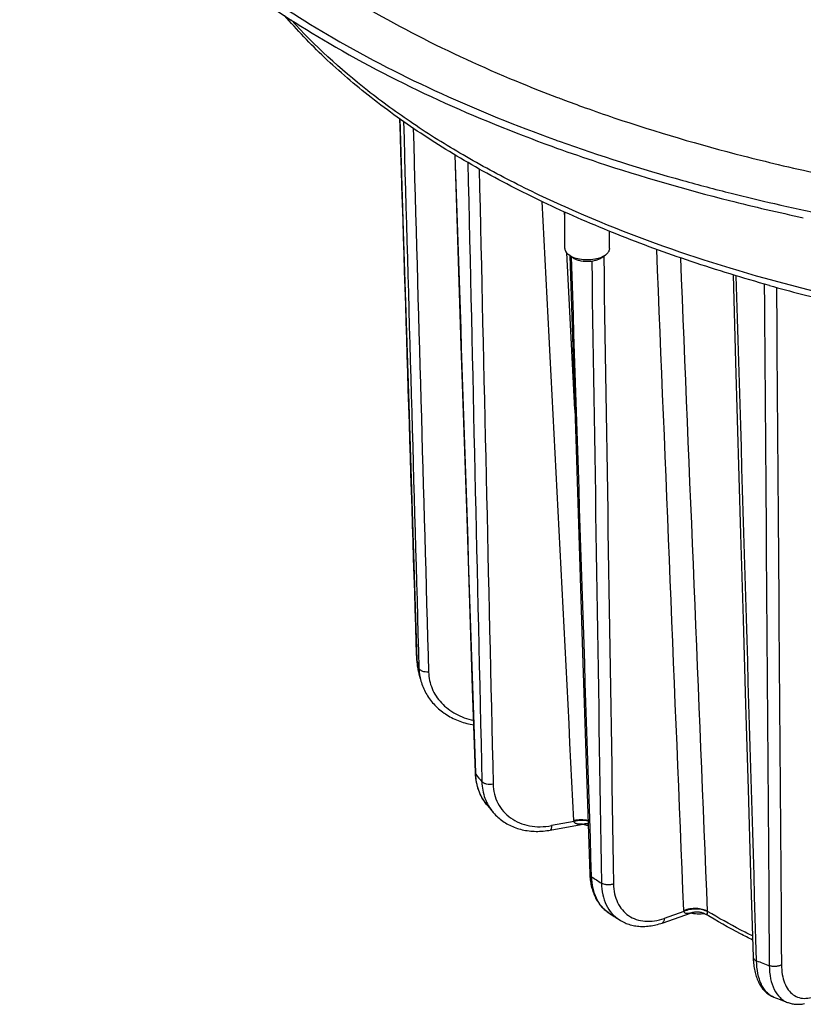
# Model space of a CAD drawing. Units: millimetres. Extents: x 0 to 420, y 0 to 297.
# Drawn here: x 307 to 329, y 80 to 108 of the extents above; entities that cross this region are included whole.
import ezdxf

# ---------------------------------------------------------------- set-up
doc = ezdxf.new("R2010")
doc.units = ezdxf.units.MM
doc.header["$LTSCALE"] = 23.1
for name, color, linetype in [('02___PRT_ALL_AXES', 7, 'CONTINUOUS'), ('06___PRT_ALL_SURFS', 7, 'CONTINUOUS'), ('7_ALL_FEATURES', 7, 'CONTINUOUS')]:
    doc.layers.add(name, color=color, linetype=linetype)

msp = doc.modelspace()

# ---------------------------------------------------------------- linework, layer by layer
at = {"layer": '02___PRT_ALL_AXES', "color": 7, "linetype": 'CONTINUOUS'}
for p, q in [((322.5018, 101.2596), (322.5018, 102.2796)), ((323.7518, 101.2596), (323.7518, 101.7441))]:
    msp.add_line(p, q, dxfattribs=at)
at = {"layer": '06___PRT_ALL_SURFS', "color": 7, "linetype": 'CONTINUOUS'}
for p, q in [((317.87, 104.8959), (317.969, 101.7433)), ((319.4104, 103.8902), (319.5874, 98.5269)), ((317.969, 101.7433), (318.1213, 96.8977)), ((322.6397, 101.0628), (322.8154, 95.6301)), ((327.2188, 100.5206), (327.2908, 98.0755)), ((327.2908, 98.0755), (327.4329, 93.2502)), ((323.0002, 89.9194), (323.2015, 83.7071)), ((318.4623, 89.1254), (318.4624, 89.1252)), ((320.298, 85.6729), (320.2979, 85.6729)), ((322.0863, 84.9424), (323.061, 85.1198)), ((323.7348, 82.6201), (323.7348, 82.6201)), ((325.2274, 82.3374), (326.0511, 82.6258)), ((328.3666, 80.2554), (328.3665, 80.2554))]:
    msp.add_line(p, q, dxfattribs=at)
for points in [[(319.5874, 98.5269), (319.6672, 96.1093), (319.7467, 93.7018), (319.826, 91.3046), (319.9049, 88.9175), (319.9831, 86.5525)], [(318.1213, 96.8977), (318.1971, 94.4903), (318.2726, 92.093), (318.3474, 89.7179)], [(322.8154, 95.6301), (322.8933, 93.2228), (322.9709, 90.8257), (323.0002, 89.9194)], [(327.4329, 93.2502), (327.5036, 90.8528), (327.574, 88.4654), (327.6441, 86.0882), (327.7139, 83.721), (327.7832, 81.3758)], [(318.3474, 89.7179), (318.3486, 89.6885), (318.3512, 89.6473), (318.3548, 89.6063), (318.3596, 89.5655), (318.3654, 89.5248), (318.3722, 89.4844), (318.3801, 89.4442), (318.3891, 89.4042), (318.3915, 89.3943)], [(318.4624, 89.1252), (318.4758, 89.0801), (318.4901, 89.0368), (318.5058, 88.9938), (318.5227, 88.9513), (318.5409, 88.9092), (318.5604, 88.8676), (318.5811, 88.8265), (318.6031, 88.7859), (318.6263, 88.7458), (318.6507, 88.7064), (318.6763, 88.6675), (318.7031, 88.6292), (318.7311, 88.5916), (318.7603, 88.5547), (318.7906, 88.5185), (318.822, 88.4831), (318.8545, 88.4484), (318.8881, 88.4144), (318.9228, 88.3813), (318.9585, 88.3491), (318.9952, 88.3177), (319.0329, 88.2871), (319.0716, 88.2575), (319.1112, 88.2288), (319.1517, 88.2011), (319.1931, 88.1744), (319.2354, 88.1486), (319.2785, 88.1238), (319.3224, 88.1001), (319.367, 88.0774), (319.4124, 88.0558), (319.4585, 88.0353), (319.5053, 88.0159), (319.5527, 87.9976), (319.6007, 87.9804), (319.6492, 87.9644), (319.6983, 87.9495), (319.7479, 87.9358), (319.798, 87.9232), (319.8485, 87.9119), (319.8994, 87.9017), (319.9387, 87.8948)], [(319.9831, 86.5525), (319.9846, 86.5186), (319.9876, 86.4734), (319.9919, 86.4285), (319.9973, 86.3841), (320.004, 86.3401), (320.0118, 86.2966), (320.0209, 86.2536), (320.0311, 86.2111), (320.0424, 86.1691), (320.0549, 86.1277), (320.0686, 86.0868), (320.0834, 86.0466), (320.0993, 86.0069), (320.1163, 85.968), (320.1344, 85.9297), (320.1536, 85.8921), (320.1738, 85.8552), (320.1951, 85.819), (320.2175, 85.7836), (320.2408, 85.749), (320.2652, 85.7152), (320.2905, 85.6822), (320.2979, 85.6729)], [(320.4914, 85.4394), (320.4983, 85.4313), (320.5275, 85.3986), (320.5577, 85.3667), (320.589, 85.3357), (320.6213, 85.3057), (320.6546, 85.2766), (320.6889, 85.2485), (320.7241, 85.2213), (320.7604, 85.1952), (320.7975, 85.17), (320.8356, 85.1459), (320.8745, 85.1229), (320.9143, 85.101), (320.9549, 85.0802), (320.9963, 85.0605), (321.0385, 85.0419), (321.0815, 85.0245), (321.1251, 85.0082), (321.1695, 84.9932), (321.2145, 84.9793), (321.2602, 84.9666), (321.3065, 84.9552), (321.3533, 84.945), (321.4007, 84.9361), (321.4485, 84.9284), (321.4968, 84.9219), (321.5456, 84.9168), (321.5947, 84.9129), (321.6442, 84.9103), (321.6939, 84.909), (321.744, 84.9089), (321.7942, 84.9102), (321.8447, 84.9127), (321.8953, 84.9166), (321.946, 84.9217), (321.9968, 84.9281), (322.0476, 84.9357), (322.0863, 84.9424)], [(323.2015, 83.7071), (323.2029, 83.674), (323.2056, 83.6299), (323.2093, 83.5863), (323.2141, 83.5431), (323.2199, 83.5004), (323.2266, 83.4583), (323.2344, 83.4168), (323.2432, 83.3759), (323.2529, 83.3355), (323.2637, 83.2959), (323.2754, 83.2569), (323.288, 83.2186), (323.3017, 83.181), (323.3162, 83.1442), (323.3316, 83.1082), (323.348, 83.0729), (323.3652, 83.0385), (323.3833, 83.005), (323.4023, 82.9723), (323.4221, 82.9405), (323.4426, 82.9096), (323.464, 82.8797), (323.4861, 82.8507), (323.5089, 82.8226), (323.5325, 82.7955), (323.5567, 82.7693), (323.5817, 82.7441), (323.6074, 82.7198), (323.6337, 82.6965), (323.6607, 82.6742), (323.6883, 82.6529), (323.7165, 82.6325), (323.7348, 82.6201)], [(324.0324, 82.4262), (324.0521, 82.4139), (324.0853, 82.3944), (324.1193, 82.376), (324.154, 82.3587), (324.1893, 82.3426), (324.2254, 82.3276), (324.2622, 82.3137), (324.2996, 82.3011), (324.3376, 82.2896), (324.3764, 82.2793), (324.4157, 82.2702), (324.4556, 82.2623), (324.496, 82.2557), (324.537, 82.2504), (324.5785, 82.2463), (324.6205, 82.2435), (324.6629, 82.242), (324.7057, 82.2418), (324.7488, 82.2429), (324.7923, 82.2453), (324.8361, 82.249), (324.8801, 82.254), (324.9244, 82.2604), (324.9689, 82.268), (325.0135, 82.277), (325.0583, 82.2872), (325.1032, 82.2988), (325.1482, 82.3116), (325.1932, 82.3258), (325.2274, 82.3374)], [(327.7832, 81.3758), (327.7844, 81.3417), (327.7868, 81.2969), (327.79, 81.2524), (327.7942, 81.2081), (327.7992, 81.1641), (327.8051, 81.1206), (327.8119, 81.0777), (327.8196, 81.0353), (327.8283, 80.9936), (327.8379, 80.9526), (327.8483, 80.9124), (327.8597, 80.8731), (327.872, 80.8347), (327.8851, 80.7972), (327.8991, 80.7607), (327.9139, 80.7253), (327.9295, 80.691), (327.946, 80.6578), (327.9631, 80.6259), (327.981, 80.5951), (327.9995, 80.5655), (328.0187, 80.5371), (328.0386, 80.5099), (328.0591, 80.4838), (328.0803, 80.459), (328.102, 80.4353), (328.1243, 80.4128), (328.1472, 80.3915), (328.1706, 80.3713), (328.1945, 80.3524), (328.2189, 80.3346), (328.2437, 80.318), (328.269, 80.3026), (328.2946, 80.2884), (328.3205, 80.2754), (328.3467, 80.2635), (328.3666, 80.2554)], [(328.7516, 80.1076), (328.7634, 80.1033), (328.7911, 80.094), (328.8193, 80.0856), (328.8481, 80.0783), (328.8773, 80.072), (328.9069, 80.0667), (328.937, 80.0625), (328.9675, 80.0594), (328.9983, 80.0574), (329.0296, 80.0565), (329.0611, 80.0567), (329.093, 80.058), (329.1252, 80.0605), (329.1576, 80.0641), (329.1903, 80.0689), (329.2232, 80.0749)]]:
    msp.add_lwpolyline(points, dxfattribs=at)
at = {"layer": '06___PRT_ALL_SURFS', "color": 9, "linetype": 'CONTINUOUS'}
for centre, radius, start, end in [((318.4092, 89.72), 0.0619, 181.87671, 194.04942), ((324.9688, 91.3283), 6.8158, 193.77902, 195.72387), ((319.8444, 89.7505), 1.4959, 181.74365, 193.76915), ((319.876, 89.5228), 1.4685, 181.62392, 195.70531), ((328.5022, 93.3749), 10.9277, 218.92955, 220.349), ((333.9718, 99.7857), 19.3852, 236.42662, 237.39583), ((339.1412, 110.0976), 30.9409, 248.65495, 249.36508), ((328.5546, 80.7359), 0.516, 247.18433, 248.62123)]:
    msp.add_arc(centre, radius, start, end, dxfattribs=at)
at = {"layer": '06___PRT_ALL_SURFS', "color": 7, "linetype": 'CONTINUOUS'}
for centre, radius, start, end in [((326.4302, 91.367), 8.2772, 193.78778, 195.71332), ((329.7047, 93.2688), 12.0907, 218.92093, 220.35809), ((334.7639, 99.2208), 19.9305, 236.40103, 237.42216), ((339.5399, 108.8028), 30.6561, 248.62472, 249.39578)]:
    msp.add_arc(centre, radius, start, end, dxfattribs=at)
at = {"layer": '06___PRT_ALL_SURFS', "color": 9, "linetype": 'CONTINUOUS'}
for points, knots in [([(318.6773, 89.377), (318.6461, 89.3749), (318.5858, 89.3767), (318.5144, 89.3931), (318.4667, 89.4153), (318.4321, 89.4388), (318.4129, 89.4637), (318.4081, 89.4812)], [0, 0, 0, 0, 0.3070707, 0.5887205, 0.7122215, 0.8216195, 1, 1, 1, 1]), ([(318.6773, 89.377), (318.6796, 89.2982), (318.6986, 89.1405), (318.7705, 88.9126), (318.8838, 88.6994), (319.0878, 88.4396), (319.4329, 88.1783), (319.7621, 88.0619), (319.9344, 88.0265)], [0, 0, 0, 0, 0.1189653, 0.2381833, 0.3586902, 0.4813644, 0.7345697, 1, 1, 1, 1]), ([(319.9831, 86.5525), (319.9834, 86.5448), (319.9871, 86.5286), (319.9959, 86.5148), (320.0013, 86.5083)], [0, 0, 0, 0, 0.4779581, 1, 1, 1, 1]), ([(320.2979, 85.6729), (320.2522, 85.7296), (320.1698, 85.8522), (320.0464, 86.1267), (320.0063, 86.3552), (320.0013, 86.5083)], [0, 0, 0, 0, 0.2428103, 0.4893163, 1, 1, 1, 1]), ([(320.174, 86.2998), (320.1758, 86.2199), (320.1918, 86.0617), (320.254, 85.834), (320.3528, 85.6235), (320.4419, 85.4976), (320.4914, 85.4394)], [0, 0, 0, 0, 0.2569211, 0.5077831, 0.7546472, 1, 1, 1, 1]), ([(320.4895, 86.2341), (320.459, 86.2278), (320.3968, 86.2218), (320.3072, 86.2302), (320.2302, 86.2543), (320.188, 86.283), (320.174, 86.2998)], [0, 0, 0, 0, 0.2800634, 0.5568581, 0.8027894, 1, 1, 1, 1]), ([(320.4895, 86.2341), (320.4917, 86.1396), (320.5156, 85.953), (320.6134, 85.691), (320.7692, 85.462), (320.9765, 85.2754), (321.2268, 85.1383), (321.5101, 85.0554), (321.8155, 85.029), (322.0231, 85.0492), (322.127, 85.0681)], [0, 0, 0, 0, 0.1231184, 0.2428238, 0.3611713, 0.4804859, 0.6028956, 0.729935, 0.8623352, 1, 1, 1, 1]), ([(322.127, 85.0681), (322.127, 85.0515), (322.1252, 85.0209), (322.1179, 84.9782), (322.1018, 84.9452), (322.0863, 84.9424)], [0, 0, 0, 0, 0.3637045, 0.654738, 1, 1, 1, 1]), ([(323.2015, 83.7071), (323.202, 83.6935), (323.2138, 83.6634), (323.2378, 83.6435), (323.2518, 83.6344)], [0, 0, 0, 0, 0.4498646, 1, 1, 1, 1]), ([(323.7348, 82.6201), (323.6613, 82.6689), (323.5249, 82.792), (323.3744, 83.0322), (323.2792, 83.3192), (323.2552, 83.5267), (323.2518, 83.6344)], [0, 0, 0, 0, 0.2271828, 0.4657475, 0.7223639, 1, 1, 1, 1]), ([(323.5265, 83.4554), (323.5283, 83.3468), (323.5511, 83.1366), (323.65, 82.8451), (323.8099, 82.6005), (323.9545, 82.476), (324.0324, 82.4262)], [0, 0, 0, 0, 0.273123, 0.5275538, 0.7674097, 1, 1, 1, 1]), ([(323.8668, 83.4328), (323.8392, 83.4224), (323.7792, 83.4084), (323.6877, 83.4055), (323.6009, 83.4195), (323.5482, 83.4412), (323.5265, 83.4554)], [0, 0, 0, 0, 0.2525214, 0.5211739, 0.7784397, 1, 1, 1, 1]), ([(323.8668, 83.4328), (323.8682, 83.34), (323.8872, 83.1603), (323.9699, 82.9102), (324.1039, 82.6986), (324.2848, 82.535), (324.5047, 82.4272), (324.7535, 82.3792), (325.0208, 82.3913), (325.199, 82.4369), (325.2881, 82.4681)], [0, 0, 0, 0, 0.1352879, 0.2616141, 0.3808979, 0.4965245, 0.6127419, 0.7336439, 0.8622363, 1, 1, 1, 1]), ([(325.2881, 82.4681), (325.288, 82.4523), (325.2856, 82.4227), (325.2742, 82.3832), (325.2552, 82.353), (325.2367, 82.3407), (325.2274, 82.3374)], [0, 0, 0, 0, 0.312299, 0.5798363, 0.8041271, 1, 1, 1, 1]), ([(327.7832, 81.3758), (327.7835, 81.3661), (327.7889, 81.3456), (327.8095, 81.3188), (327.8404, 81.2958), (327.8654, 81.2842), (327.8792, 81.279)], [0, 0, 0, 0, 0.201593, 0.4279195, 0.693093, 1, 1, 1, 1]), ([(328.3545, 80.2603), (328.3191, 80.2752), (328.2499, 80.3139), (328.1582, 80.3948), (328.0781, 80.4975), (327.9844, 80.6685), (327.905, 80.932), (327.8826, 81.158), (327.8792, 81.279)], [0, 0, 0, 0, 0.0975195, 0.1994118, 0.3083898, 0.426363, 0.6925851, 1, 1, 1, 1]), ([(328.5791, 81.164), (328.5566, 81.1498), (328.5029, 81.1282), (328.4152, 81.1141), (328.3238, 81.1171), (328.2643, 81.1311), (328.2372, 81.1417)], [0, 0, 0, 0, 0.2261377, 0.4851859, 0.7521973, 1, 1, 1, 1]), ([(328.2372, 81.1417), (328.2383, 81.0188), (328.2588, 80.7881), (328.3563, 80.4773), (328.4963, 80.2724), (328.636, 80.1608), (328.7124, 80.1224), (328.7516, 80.1076)], [0, 0, 0, 0, 0.3014687, 0.5642273, 0.79191, 0.8971891, 1, 1, 1, 1]), ([(328.5791, 81.164), (328.5797, 81.0727), (328.593, 80.8994), (328.6547, 80.6605), (328.7566, 80.4639), (328.8974, 80.318), (329.0729, 80.2328), (329.272, 80.2141), (329.4833, 80.2596), (329.6192, 80.3252), (329.6873, 80.3658)], [0, 0, 0, 0, 0.1558563, 0.2952082, 0.4186094, 0.5296861, 0.6353953, 0.7445056, 0.8645793, 1, 1, 1, 1])]:
    msp.add_open_spline(points, degree=3, knots=knots, dxfattribs=at)
at = {"layer": '7_ALL_FEATURES', "color": 3, "linetype": 'CONTINUOUS'}
msp.add_line((322.2688, 105.5066), (322.2943, 105.4969), dxfattribs=at)
at = {"layer": '7_ALL_FEATURES', "color": 7, "linetype": 'CONTINUOUS'}
for p, q in [((322.1388, 104.1266), (322.2046, 104.1027)), ((322.2046, 104.1027), (322.2702, 104.0791)), ((322.7185, 101.007), (322.6165, 101.0792)), ((323.535, 101.007), (323.6371, 101.0792)), ((323.063, 85.1201), (323.061, 85.1198)), ((326.0507, 82.6257), (326.0505, 82.6256))]:
    msp.add_line(p, q, dxfattribs=at)
at = {"layer": '7_ALL_FEATURES', "color": 9, "linetype": 'CONTINUOUS'}
for p, q in [((322.5018, 102.1276), (322.4938, 102.2833)), ((322.7793, 96.746), (322.5529, 101.1363)), ((328.4375, 100.1685), (328.4397, 99.8738)), ((318.3492, 89.705), (318.3488, 89.718)), ((320.0013, 86.5083), (319.9998, 86.553)), ((322.7592, 85.1831), (322.127, 85.0681)), ((325.8392, 82.6611), (325.2881, 82.4681))]:
    msp.add_line(p, q, dxfattribs=at)
at = {"layer": '7_ALL_FEATURES', "color": 7, "linetype": 'CONTINUOUS'}
for points in [[(323.0769, 85.1225), (323.0821, 85.1233), (323.0941, 85.1246), (323.107, 85.1256), (323.1209, 85.1261), (323.1352, 85.1261), (323.1501, 85.1254), (323.1556, 85.1249)], [(326.0507, 82.6257), (326.0574, 82.6279), (326.0744, 82.6332), (326.0916, 82.6379), (326.1091, 82.642), (326.1269, 82.6454), (326.1448, 82.6481), (326.1628, 82.6502), (326.181, 82.6515), (326.1993, 82.6522), (326.2176, 82.6522), (326.236, 82.6514), (326.2543, 82.65), (326.2726, 82.6478), (326.2909, 82.645), (326.309, 82.6414), (326.327, 82.6371), (326.3449, 82.6322), (326.3625, 82.6265), (326.3799, 82.6202), (326.397, 82.6132), (326.4136, 82.6056), (326.4298, 82.5974)], [(326.4298, 82.5974), (326.4455, 82.5888), (326.4538, 82.5839)]]:
    msp.add_lwpolyline(points, dxfattribs=at)
at = {"layer": '7_ALL_FEATURES', "color": 3, "linetype": 'CONTINUOUS'}
for centre, radius, start, end in [((337.2321, 144.8674), 42.109, 247.77053, 249.18536), ((337.7159, 146.1274), 43.4588, 249.21537, 249.42176), ((338.0177, 146.9358), 44.3216, 249.42391, 250.29384), ((338.5558, 148.4414), 45.9205, 250.29516, 251.36021), ((339.8454, 152.3314), 50.0186, 251.38468, 255.71138), ((341.1864, 157.3131), 55.1772, 255.63868, 256.69413), ((341.6358, 159.2154), 57.1319, 256.69456, 257.86883)]:
    msp.add_arc(centre, radius, start, end, dxfattribs=at)
at = {"layer": '7_ALL_FEATURES', "color": 7, "linetype": 'CONTINUOUS'}
for centre, radius, start, end in [((338.0176, 148.0218), 46.4754, 250.11501, 250.28693), ((339.1067, 151.1322), 49.7709, 250.31438, 254.5057), ((340.6011, 156.2615), 55.113, 254.43316, 255.89066), ((341.2542, 158.8428), 57.7757, 255.886482, 257.128949), ((341.3314, 158.9281), 58.0872, 255.835118, 257.936385), ((341.927, 161.8081), 60.8164, 257.133342, 259.812604), ((341.2871, 147.0575), 48.618, 254.43742, 256.63592), ((323.1297, 84.7701), 0.3564, 98.51455, 100.78612)]:
    msp.add_arc(centre, radius, start, end, dxfattribs=at)
at = {"layer": '7_ALL_FEATURES', "color": 9, "linetype": 'CONTINUOUS'}
for centre, radius, start, end in [((323.368, 85.2398), 0.6114, 182.94594, 185.31999), ((322.9044, 85.9896), 0.8838, 275.735, 279.19313), ((322.8805, 86.1446), 1.0406, 279.12669, 280.09638), ((326.5195, 82.7139), 0.6824, 182.33727, 184.4442), ((326.7417, 82.6667), 0.2358, 181.78266, 184.11575)]:
    msp.add_arc(centre, radius, start, end, dxfattribs=at)
at = {"layer": '7_ALL_FEATURES', "color": 3, "linetype": 'CONTINUOUS'}
msp.add_open_spline([(308.4561, 119.4359), (308.4561, 118.7877), (308.6054, 117.464), (309.2662, 115.5266), (310.3492, 113.6483), (312.4141, 111.1518), (316.0356, 108.335), (319.4278, 106.6541), (321.3015, 105.8881)], degree=3, knots=[0, 0, 0, 0, 0.0986413, 0.2007907, 0.3094209, 0.4267695, 0.6919409, 1, 1, 1, 1], dxfattribs=at)
at = {"layer": '7_ALL_FEATURES', "color": 7, "linetype": 'CONTINUOUS'}
for points, knots in [([(307.2061, 118.7864), (307.2061, 118.0716), (307.3822, 116.6082), (308.1593, 114.4745), (309.4291, 112.4154), (311.8494, 109.6885), (316.0669, 106.6636), (319.9804, 104.9113), (322.1388, 104.1266)], [0, 0, 0, 0, 0.0967686, 0.1974135, 0.3051614, 0.4223442, 0.6890598, 1, 1, 1, 1]), ([(307.2087, 118.7868), (307.2256, 118.0778), (307.4334, 116.6287), (308.2452, 114.5225), (309.5376, 112.4913), (311.9728, 109.8035), (316.1775, 106.8229), (320.0674, 105.0923), (322.2097, 104.3174)], [0, 0, 0, 0, 0.0966166, 0.1973652, 0.3053479, 0.4227582, 0.6896049, 1, 1, 1, 1]), ([(328.2434, 100.2219), (327.5049, 100.4278), (326.0642, 100.8681), (323.9828, 101.6282), (322.0311, 102.4721), (320.222, 103.3946), (318.5672, 104.3903), (317.0774, 105.4534), (315.7626, 106.5779), (314.987, 107.3874), (314.6346, 107.8005)], [0, 0, 0, 0, 0.14567, 0.2861101, 0.4208306, 0.5494459, 0.6716949, 0.7874635, 0.8968115, 1, 1, 1, 1]), ([(322.2702, 104.0791), (322.6576, 103.9396), (324.254, 103.3885), (325.8785, 102.9196), (327.1167, 102.607)], [0, 0, 0, 0, 0.243798, 1, 1, 1, 1]), ([(322.5018, 101.2596), (322.5018, 101.2435), (322.5072, 101.2099), (322.5303, 101.1622), (322.5675, 101.1174), (322.599, 101.0916), (322.6165, 101.0792)], [0, 0, 0, 0, 0.2186117, 0.4516964, 0.7101478, 1, 1, 1, 1]), ([(323.6371, 101.0792), (323.6398, 101.0811), (323.6505, 101.0888), (323.6607, 101.097), (323.6681, 101.1034)], [0, 0, 0, 0, 0.2564877, 1, 1, 1, 1]), ([(323.7518, 101.2596), (323.7518, 101.2459), (323.748, 101.2177), (323.7249, 101.161), (323.6927, 101.1247), (323.6681, 101.1034)], [0, 0, 0, 0, 0.2258242, 0.4626738, 1, 1, 1, 1]), ([(322.6165, 101.0792), (322.6244, 101.0736), (322.6588, 101.0509), (322.696, 101.0324), (322.7251, 101.0202)], [0, 0, 0, 0, 0.234904, 1, 1, 1, 1]), ([(322.7185, 101.007), (322.7433, 100.9895), (322.8012, 100.9586), (322.9367, 100.9138), (323.1266, 100.8928), (323.3165, 100.9138), (323.452, 100.9584), (323.51, 100.9893), (323.5348, 101.0069)], [0, 0, 0, 0, 0.1069003, 0.2287508, 0.4999076, 0.7711095, 0.8930009, 1, 1, 1, 1]), ([(322.7251, 101.0202), (322.7852, 100.995), (322.9183, 100.9586), (323.1268, 100.9411), (323.3353, 100.9586), (323.4684, 100.995), (323.5285, 101.0202)], [0, 0, 0, 0, 0.2384617, 0.5000033, 0.7615441, 1, 1, 1, 1]), ([(323.5285, 101.0202), (323.5386, 101.0245), (323.5763, 101.0413), (323.6124, 101.0617), (323.6371, 101.0792)], [0, 0, 0, 0, 0.2650775, 1, 1, 1, 1]), ([(323.1575, 85.064), (323.1435, 85.0669), (323.0897, 85.0787), (323.0366, 85.0943), (322.9981, 85.1083)], [0, 0, 0, 0, 0.2586284, 1, 1, 1, 1]), ([(326.4314, 82.5965), (326.3605, 82.5886), (326.2184, 82.5832), (326.077, 82.5978), (326.0078, 82.6106)], [0, 0, 0, 0, 0.5035811, 1, 1, 1, 1]), ([(327.7688, 81.858), (327.6548, 81.9156), (327.2099, 82.1454), (326.7731, 82.3912), (326.4537, 82.5839)], [0, 0, 0, 0, 0.2550566, 1, 1, 1, 1])]:
    msp.add_open_spline(points, degree=3, knots=knots, dxfattribs=at)
at = {"layer": '7_ALL_FEATURES', "color": 9, "linetype": 'CONTINUOUS'}
for points, knots in [([(343.4561, 98.4197), (341.9589, 98.4197), (338.9862, 98.5257), (334.6075, 99.0004), (330.4078, 99.7808), (326.4728, 100.8511), (323.423, 101.9874), (321.1893, 103.0312), (319.66, 103.856), (318.252, 104.7338), (316.5912, 105.9364), (315.4769, 106.9504), (314.8268, 107.672)], [0, 0, 0, 0, 0.1456683, 0.2891009, 0.4281446, 0.5608142, 0.6853886, 0.7442239, 0.8005712, 0.8543454, 0.9055057, 1, 1, 1, 1]), ([(323.1528, 85.211), (323.089, 85.2255), (322.9557, 85.2381), (322.8228, 85.2234), (322.7574, 85.2084)], [0, 0, 0, 0, 0.4936853, 1, 1, 1, 1]), ([(323.1533, 85.1972), (323.0895, 85.2101), (322.9562, 85.2191), (322.8242, 85.2002), (322.7592, 85.1831)], [0, 0, 0, 0, 0.4922322, 1, 1, 1, 1]), ([(322.9927, 85.1103), (322.9703, 85.1081), (322.9261, 85.1056), (322.8711, 85.1094), (322.8294, 85.1196), (322.8001, 85.1321), (322.7738, 85.1522), (322.7625, 85.1721), (322.7592, 85.1831)], [0, 0, 0, 0, 0.2574372, 0.5064384, 0.6277853, 0.7476536, 0.868873, 1, 1, 1, 1]), ([(326.506, 82.6594), (326.4621, 82.6859), (326.3574, 82.7254), (326.1865, 82.7484), (326.0078, 82.738), (325.8914, 82.7078), (325.8377, 82.6861)], [0, 0, 0, 0, 0.2236448, 0.4804913, 0.7478026, 1, 1, 1, 1]), ([(326.5065, 82.6498), (326.4627, 82.676), (326.3579, 82.7144), (326.1869, 82.734), (326.0083, 82.7187), (325.8925, 82.6846), (325.8392, 82.6611)], [0, 0, 0, 0, 0.2227048, 0.4786041, 0.7460087, 1, 1, 1, 1]), ([(326.0505, 82.6256), (326.0309, 82.6187), (325.9924, 82.6073), (325.943, 82.6004), (325.9049, 82.6032), (325.8776, 82.6112), (325.8522, 82.6296), (325.8423, 82.6497), (325.8392, 82.6611)], [0, 0, 0, 0, 0.2584758, 0.501698, 0.617984, 0.7327391, 0.8533088, 1, 1, 1, 1]), ([(326.4538, 82.5839), (326.4597, 82.5804), (326.4689, 82.5759), (326.482, 82.5753), (326.4957, 82.5805), (326.5044, 82.5987), (326.5076, 82.6231), (326.5072, 82.64), (326.5065, 82.6498)], [0, 0, 0, 0, 0.1828289, 0.2620013, 0.3405174, 0.5567754, 0.7416362, 1, 1, 1, 1]), ([(327.7653, 81.9741), (327.6563, 82.0286), (327.2307, 82.246), (326.8124, 82.4779), (326.506, 82.6594)], [0, 0, 0, 0, 0.2549579, 1, 1, 1, 1])]:
    msp.add_open_spline(points, degree=3, knots=knots, dxfattribs=at)
for points in [[(318.3488, 89.718), (318.1893, 94.777), (318.0301, 99.836), (317.8712, 104.895)], [(317.975, 104.8221), (318.1191, 99.7084), (318.2634, 94.5948), (318.4081, 89.4812)], [(318.2464, 104.6345), (318.3897, 99.5487), (318.5334, 94.4628), (318.6773, 89.377)], [(319.9998, 86.553), (319.8084, 92.3289), (319.6173, 98.1047), (319.4266, 103.8805)], [(319.7796, 103.6725), (319.9107, 97.8816), (320.0422, 92.0907), (320.174, 86.2998)], [(320.0968, 103.4915), (320.2274, 97.739), (320.3583, 91.9865), (320.4895, 86.2341)], [(322.7574, 85.2084), (322.4591, 90.9978), (322.1609, 96.7871), (321.863, 102.5765)], [(325.8377, 82.6861), (325.5847, 88.8686), (325.3318, 95.0511), (325.0791, 101.2337)], [(323.2518, 83.6344), (323.0633, 89.4326), (322.8752, 95.2309), (322.6873, 101.0291)], [(323.2546, 100.9099), (323.345, 95.0917), (323.4356, 89.2735), (323.5265, 83.4554)], [(323.591, 101.0466), (323.6826, 95.1753), (323.7745, 89.304), (323.8668, 83.4328)], [(326.506, 82.6594), (326.255, 88.7713), (326.0042, 94.8832), (325.7537, 100.9951)], [(327.8792, 81.279), (327.6894, 87.6836), (327.4999, 94.0882), (327.3107, 100.4929)], [(328.0968, 100.2634), (328.1434, 93.8895), (328.1901, 87.5156), (328.2372, 81.1417)], [(328.4397, 99.8738), (328.4859, 93.6372), (328.5323, 87.4006), (328.5791, 81.164)]]:
    msp.add_open_spline(points, degree=3, dxfattribs=at)

doc.saveas('drawing.dxf')
